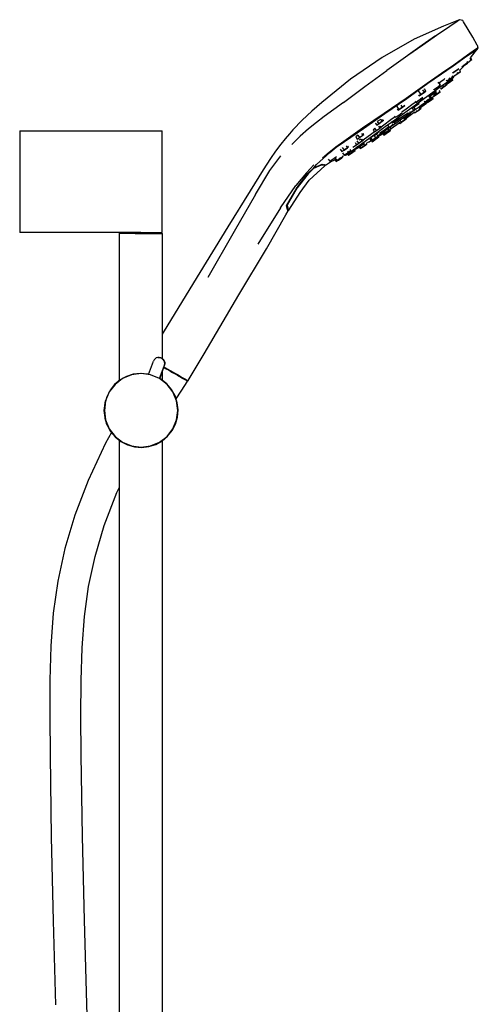
# Model space of a CAD drawing. Extents: x -12 to 12, y -50 to 50.
# Drawn here: x -12 to 12, y 0 to 50 of the extents above; entities that cross this region are included whole.
import ezdxf

# ---------------------------------------------------------------- set-up
doc = ezdxf.new("R2010")
doc.units = 0
doc.layers.get('0').update_dxf_attribs({"linetype": 'CONTINUOUS'})

msp = doc.modelspace()

# ---------------------------------------------------------------- linework, layer by layer
at = {"linetype": 'CONTINUOUS'}
for p, q in [((10.734324, 50.104917), (9.972768, 49.800634)), ((10.670066, 50.040311), (10.285228, 49.772664)), ((10.789228, 50.124425), (10.670066, 50.040311)), ((10.789228, 50.124425), (10.734324, 50.104917)), ((10.949544, 50.077749), (10.789228, 50.124425)), ((10.992951, 50.006467), (10.949544, 50.077749)), ((11.465856, 49.229833), (10.992951, 50.006467)), ((9.972768, 49.800634), (8.467753, 49.122556)), ((10.285228, 49.772664), (9.611238, 49.311216)), ((8.467753, 49.122556), (6.831325, 48.192197)), ((9.563224, 49.291822), (8.880973, 48.821943)), ((9.611238, 49.311216), (8.901937, 48.821576)), ((11.694383, 48.819356), (11.465856, 49.229833)), ((8.901937, 48.821576), (8.143176, 48.288526)), ((8.880973, 48.821943), (8.153422, 48.314191)), ((11.152537, 48.252355), (11.568744, 48.536695)), ((11.568746, 48.536693), (11.152539, 48.252353)), ((11.610499, 48.59197), (11.192683, 48.303884)), ((11.343427, 48.172852), (11.707707, 48.629955)), ((11.568744, 48.536695), (11.707707, 48.629957)), ((11.707707, 48.629955), (11.568746, 48.536693)), ((11.750806, 48.687398), (11.610499, 48.59197)), ((11.702813, 48.804204), (11.694383, 48.819356)), ((11.750806, 48.687398), (11.702813, 48.804204)), ((11.707707, 48.629957), (11.750806, 48.687398)), ((6.831325, 48.192197), (5.205266, 47.072927)), ((8.143176, 48.288526), (7.065633, 47.526471)), ((10.463162, 47.759572), (11.152537, 48.252355)), ((11.152539, 48.252353), (10.463162, 47.75957)), ((11.192683, 48.303884), (10.498477, 47.802122)), ((11.217607, 47.923872), (11.083951, 47.829741)), ((11.083951, 47.829741), (11.217604, 47.923869)), ((11.217607, 47.923872), (11.183549, 47.972234)), ((11.209393, 47.939757), (11.185127, 47.974215)), ((11.209393, 47.939757), (11.375115, 48.056463)), ((11.21996, 47.920523), (11.217604, 47.923869)), ((11.312517, 48.145352), (11.375115, 48.056463)), ((11.413026, 48.083159), (11.346843, 48.177138)), ((11.375115, 48.056463), (11.413026, 48.083159)), ((5.927877, 46.694021), (7.065633, 47.526471)), ((9.859542, 47.344419), (10.463162, 47.759572)), ((10.463162, 47.75957), (9.859542, 47.344417)), ((10.498477, 47.802122), (9.861203, 47.364312)), ((10.43502, 47.421005), (10.45295, 47.395544)), ((10.45295, 47.395544), (10.599454, 47.498717)), ((10.599454, 47.498717), (10.452954, 47.395546)), ((10.753465, 47.607176), (10.599454, 47.498717)), ((10.599454, 47.498717), (10.750334, 47.604971)), ((10.652135, 47.336439), (10.814992, 47.451132)), ((10.709207, 47.379462), (10.6821, 47.417954)), ((10.709207, 47.379462), (10.842862, 47.473584)), ((10.753465, 47.607176), (10.760972, 47.612463)), ((10.760972, 47.612463), (10.753465, 47.607176)), ((10.799092, 47.535736), (10.984223, 47.722118)), ((10.842862, 47.473585), (10.799093, 47.535737)), ((10.814992, 47.451132), (10.844193, 47.471693)), ((10.897879, 47.698704), (10.921094, 47.715056)), ((10.921094, 47.715056), (10.897879, 47.698704)), ((10.921094, 47.715056), (11.083951, 47.829741)), ((11.083951, 47.829741), (10.921094, 47.715056)), ((11.027902, 47.785269), (11.190759, 47.899962)), ((11.083951, 47.829741), (11.077402, 47.839041)), ((11.190759, 47.899962), (11.188405, 47.903305)), ((11.190759, 47.899962), (11.21996, 47.920523)), ((5.205266, 47.072927), (3.727453, 45.889089)), ((9.859544, 47.363172), (9.130393, 46.859342)), ((9.859542, 47.344417), (9.171556, 46.869006)), ((9.171557, 46.869008), (9.859542, 47.344419)), ((9.675746, 46.916223), (9.708657, 46.86949)), ((9.708657, 46.86949), (9.832234, 46.956518)), ((9.832234, 46.956518), (9.999692, 47.074446)), ((9.999692, 47.074446), (10.043572, 47.105353)), ((10.111354, 47.032405), (10.139237, 46.992811)), ((10.113172, 46.912222), (10.273721, 47.028334)), ((10.139237, 46.992811), (10.285741, 47.095984)), ((10.155866, 46.836844), (10.318723, 46.951529)), ((10.318723, 46.951529), (10.155866, 46.836844)), ((10.285741, 47.095984), (10.254194, 47.140781)), ((10.318723, 46.951529), (10.267701, 47.02398)), ((10.273721, 47.028334), (10.392488, 47.114226)), ((10.285741, 47.095984), (10.439748, 47.204451)), ((10.318723, 46.951529), (10.452378, 47.045653)), ((10.452378, 47.045653), (10.318723, 46.951529)), ((10.392488, 47.114226), (10.466176, 47.167517)), ((10.452378, 47.045653), (10.394264, 47.128174)), ((10.439748, 47.204451), (10.406846, 47.251171)), ((10.439748, 47.204451), (10.447259, 47.209738)), ((10.466176, 47.167517), (10.491471, 47.185805)), ((10.491471, 47.185805), (10.499526, 47.235946)), ((10.499181, 47.2338), (10.513983, 47.248701)), ((10.5005, 47.267849), (10.517148, 47.244208)), ((10.517148, 47.244208), (10.54635, 47.264769)), ((10.518479, 47.242316), (10.652135, 47.336439)), ((10.54635, 47.264769), (10.539543, 47.274435)), ((10.54635, 47.264769), (10.709207, 47.379462)), ((4.835069, 45.881505), (5.927877, 46.694021)), ((9.130393, 46.859342), (8.05211, 46.092901)), ((8.090356, 46.093381), (9.171557, 46.869008)), ((9.171556, 46.869006), (8.090356, 46.093379)), ((8.817189, 46.289816), (8.684458, 46.478292)), ((8.817189, 46.289816), (8.990582, 46.411932)), ((8.990582, 46.411932), (8.817189, 46.289816)), ((8.990582, 46.411932), (8.908553, 46.528411)), ((9.068864, 46.467055), (8.986835, 46.583535)), ((8.990582, 46.411932), (9.068864, 46.467055)), ((9.068864, 46.467055), (8.990582, 46.411932)), ((9.413915, 46.406515), (9.679967, 46.598921)), ((9.449908, 46.585934), (9.479436, 46.544005)), ((9.479436, 46.544005), (9.603013, 46.631026)), ((9.554498, 46.404654), (9.506192, 46.473248)), ((9.598374, 46.435553), (9.54968, 46.504699)), ((9.554498, 46.404654), (9.598374, 46.435553)), ((9.598374, 46.435553), (9.554498, 46.404654)), ((9.603013, 46.631026), (9.584905, 46.65674)), ((9.603013, 46.631026), (9.770471, 46.748953)), ((9.636907, 46.320929), (9.790917, 46.429396)), ((9.790917, 46.429396), (9.636907, 46.320929)), ((9.653275, 46.329581), (9.799779, 46.432753)), ((9.799779, 46.432753), (9.653275, 46.329581)), ((9.679967, 46.598921), (9.914155, 46.768286)), ((9.814351, 46.77986), (9.737117, 46.889532)), ((9.770471, 46.748953), (9.750881, 46.776772)), ((9.790917, 46.429396), (9.752909, 46.483367)), ((9.798425, 46.434675), (9.75984, 46.489465)), ((9.770471, 46.748953), (9.814351, 46.77986)), ((9.790917, 46.429396), (9.798425, 46.434675)), ((9.798425, 46.434675), (9.790917, 46.429396)), ((9.807878, 46.615149), (9.829488, 46.584463)), ((9.829488, 46.584463), (9.975987, 46.687636)), ((9.975987, 46.687636), (9.829488, 46.584463)), ((9.83925, 46.586546), (9.99326, 46.695006)), ((9.914155, 46.768286), (10.113172, 46.912222)), ((9.975987, 46.687636), (9.917491, 46.770699)), ((9.975987, 46.687636), (10.129998, 46.796095)), ((10.129998, 46.796095), (9.975987, 46.687636)), ((9.99326, 46.695006), (10.13976, 46.798178)), ((10.129998, 46.796095), (10.070137, 46.881097)), ((10.137506, 46.801382), (10.077578, 46.886479)), ((10.126668, 46.816275), (10.155866, 46.836844)), ((10.155866, 46.836844), (10.126668, 46.816275)), ((10.129998, 46.796095), (10.137506, 46.801382)), ((10.137506, 46.801382), (10.129998, 46.796095)), ((10.155866, 46.836844), (10.134718, 46.866875)), ((8.05211, 46.092901), (6.924909, 45.320615)), ((8.090356, 46.093379), (6.963996, 45.317172)), ((6.963998, 45.317174), (8.090356, 46.093381)), ((8.546514, 45.905776), (8.419538, 45.813948)), ((8.457627, 45.714926), (8.799439, 45.962118)), ((8.519823, 45.943672), (8.561727, 45.884169)), ((8.561727, 45.884169), (8.656838, 45.951147)), ((8.656838, 45.951147), (8.561727, 45.884169)), ((8.656838, 45.951147), (8.640781, 45.973949)), ((8.656838, 45.951147), (8.830232, 46.073256)), ((8.830232, 46.073256), (8.656838, 45.951147)), ((8.691126, 46.266793), (8.722081, 46.222838)), ((8.722081, 46.222838), (8.817189, 46.289816)), ((8.817189, 46.289816), (8.722081, 46.222838)), ((8.799439, 45.962118), (9.119302, 46.193449)), ((8.830232, 46.073256), (8.81264, 46.098237)), ((8.830232, 46.073256), (8.908513, 46.128378)), ((8.908513, 46.128378), (8.830232, 46.073256)), ((8.908513, 46.128378), (8.890224, 46.154348)), ((8.974251, 45.959394), (9.011151, 45.906996)), ((8.999879, 45.869253), (9.140862, 45.968535)), ((9.011151, 45.906996), (9.134728, 45.994017)), ((9.092099, 45.852492), (9.053636, 45.907109)), ((9.065917, 45.88967), (9.102102, 45.920942)), ((9.098808, 45.92562), (9.133393, 45.876509)), ((9.105389, 45.93223), (9.140901, 45.881804)), ((9.134728, 45.994017), (9.113399, 46.024305)), ((9.119302, 46.193449), (9.413915, 46.406515)), ((9.133393, 45.876509), (9.279897, 45.979681)), ((9.134728, 45.994017), (9.302186, 46.111944)), ((9.140862, 45.968535), (9.260678, 46.052916)), ((9.140901, 45.881804), (9.294911, 45.990256)), ((9.294911, 45.990256), (9.140901, 45.881804)), ((9.302186, 46.111944), (9.202443, 46.253577)), ((9.228344, 46.249562), (9.263459, 46.199698)), ((9.279897, 45.979681), (9.238346, 46.038683)), ((9.25231, 46.05075), (9.294911, 45.990256)), ((9.260678, 46.052916), (9.357331, 46.120978)), ((9.263459, 46.199698), (9.38704, 46.286726)), ((9.38704, 46.286726), (9.263459, 46.199698)), ((9.279897, 45.979681), (9.433908, 46.088141)), ((9.346063, 46.142843), (9.291913, 46.219736)), ((9.294911, 45.990256), (9.441415, 46.093428)), ((9.441415, 46.093428), (9.294911, 45.990256)), ((9.302186, 46.111944), (9.346063, 46.142843)), ((9.38704, 46.286726), (9.340216, 46.353215)), ((9.357331, 46.120978), (9.42883, 46.171332)), ((9.433908, 46.088141), (9.381571, 46.162458)), ((9.38704, 46.286726), (9.554498, 46.404654)), ((9.554498, 46.404654), (9.38704, 46.286726)), ((9.441415, 46.093428), (9.388553, 46.168491)), ((9.42883, 46.171332), (9.473187, 46.202574)), ((9.456542, 46.265838), (9.490403, 46.217756)), ((9.591373, 46.385587), (9.456543, 46.265839)), ((9.473187, 46.202574), (9.48842, 46.213301)), ((9.490403, 46.217756), (9.636907, 46.320929)), ((9.636907, 46.320929), (9.490404, 46.217756)), ((9.491757, 46.215834), (9.499265, 46.221121)), ((9.499265, 46.221121), (9.491757, 46.215834)), ((9.499265, 46.221121), (9.653275, 46.329581)), ((9.653275, 46.329581), (9.499265, 46.221121)), ((9.591373, 46.385587), (9.636907, 46.320929)), ((3.218888, 45.439008), (2.717812, 44.980733)), ((3.727453, 45.889089), (3.218888, 45.439008)), ((4.835069, 45.881505), (3.857618, 45.16673)), ((7.694493, 45.524481), (7.554102, 45.723831)), ((7.599158, 45.534822), (7.635636, 45.483023)), ((7.635636, 45.483023), (7.694493, 45.524481)), ((7.694493, 45.524481), (7.635636, 45.483023)), ((7.694493, 45.524481), (7.865418, 45.64485)), ((7.865418, 45.64485), (7.694493, 45.524481)), ((7.721379, 45.182471), (8.097173, 45.454245)), ((7.865418, 45.64485), (7.799353, 45.738662)), ((8.048211, 45.545408), (7.833169, 45.389883)), ((7.865418, 45.64485), (7.977487, 45.723768)), ((7.977487, 45.723768), (7.865418, 45.64485)), ((8.419538, 45.813948), (8.048211, 45.545408)), ((8.097173, 45.454245), (8.457627, 45.714926)), ((8.266919, 45.372092), (8.240512, 45.40959)), ((8.264016, 45.351034), (8.469789, 45.495939)), ((8.266919, 45.372092), (8.440312, 45.4942)), ((8.330277, 45.646459), (8.369138, 45.591276)), ((8.440312, 45.4942), (8.343165, 45.632147)), ((8.369138, 45.591276), (8.46425, 45.658247)), ((8.46425, 45.658247), (8.435569, 45.698974)), ((8.440312, 45.4942), (8.518594, 45.54933)), ((8.518594, 45.54933), (8.456133, 45.638024)), ((8.46425, 45.658247), (8.637643, 45.780363)), ((8.469789, 45.495939), (8.662351, 45.63156)), ((8.486951, 45.349379), (8.610528, 45.436407)), ((8.532067, 45.378523), (8.699521, 45.496451)), ((8.610528, 45.436407), (8.584384, 45.473531)), ((8.637643, 45.780363), (8.607432, 45.823262)), ((8.610528, 45.436407), (8.777986, 45.554342)), ((8.637643, 45.780363), (8.715924, 45.835486)), ((8.662351, 45.63156), (8.839711, 45.75646)), ((8.715924, 45.835486), (8.685019, 45.879371)), ((8.699521, 45.496451), (8.823098, 45.583479)), ((8.724125, 45.66358), (8.757184, 45.616636)), ((8.777986, 45.554342), (8.740117, 45.608115)), ((8.757184, 45.616636), (8.880761, 45.703665)), ((8.880761, 45.703665), (8.757185, 45.616636)), ((8.777986, 45.554342), (8.821862, 45.585242)), ((8.821862, 45.585242), (8.78564, 45.636676)), ((8.80317, 45.644545), (8.970624, 45.762472)), ((8.836806, 45.76608), (8.880761, 45.703665)), ((8.839711, 45.75646), (8.999879, 45.869253)), ((8.880761, 45.703665), (9.048219, 45.821593)), ((9.048219, 45.821593), (8.880761, 45.703665)), ((8.970624, 45.762472), (9.094205, 45.849501)), ((9.048219, 45.821593), (9.009757, 45.876209)), ((9.048219, 45.821593), (9.092099, 45.852492)), ((9.092099, 45.852492), (9.048219, 45.821593)), ((2.717812, 44.980733), (2.251312, 44.487172)), ((3.857618, 45.16673), (3.456494, 44.849576)), ((6.924909, 45.320615), (5.824323, 44.560377)), ((5.861239, 44.555448), (6.963998, 45.317174)), ((6.756659, 45.016414), (6.57161, 44.916097)), ((6.57161, 44.916097), (6.655293, 44.79727)), ((6.655293, 44.79727), (6.826219, 44.917639)), ((6.826219, 44.917639), (6.655293, 44.79727)), ((6.756659, 45.016414), (6.826219, 44.917639)), ((6.826219, 44.917639), (6.885076, 44.959089)), ((6.885076, 44.959089), (6.826219, 44.917639)), ((6.885076, 44.959089), (6.848087, 45.011612)), ((7.27435, 44.985739), (6.903024, 44.717192)), ((6.985135, 44.650007), (7.34559, 44.910696)), ((7.494268, 45.144784), (7.27435, 44.985739)), ((7.281523, 44.907885), (7.329984, 44.839071)), ((7.34559, 44.910696), (7.721379, 45.182471)), ((7.388841, 44.88053), (7.360171, 44.921241)), ((7.388841, 44.88053), (7.559766, 45.000906)), ((7.559766, 45.000906), (7.388841, 44.88053)), ((7.48346, 44.808325), (7.418099, 44.901135)), ((7.55166, 44.924475), (7.451393, 44.85386)), ((7.462508, 45.18988), (7.5085, 45.124571)), ((7.5085, 45.124571), (7.567357, 45.166022)), ((7.559766, 45.000906), (7.529585, 45.043763)), ((7.785428, 45.089102), (7.55166, 44.924475)), ((7.567357, 45.166022), (7.552604, 45.186972)), ((7.559766, 45.000906), (7.671834, 45.079817)), ((7.671834, 45.079817), (7.559766, 45.000906)), ((7.567357, 45.166022), (7.738282, 45.286391)), ((7.594552, 44.879568), (7.820786, 45.038885)), ((7.671834, 45.079817), (7.640655, 45.12409)), ((7.738282, 45.286391), (7.722014, 45.309492)), ((7.738282, 45.286391), (7.85035, 45.365317)), ((7.81648, 44.878973), (7.742626, 44.983843)), ((8.023935, 45.244276), (7.786139, 45.088093)), ((7.801785, 44.864088), (7.975179, 44.986197)), ((7.975179, 44.986197), (7.801785, 44.864088)), ((7.81648, 44.878973), (7.989873, 45.001082)), ((7.820786, 45.038885), (8.047017, 45.198218)), ((7.85035, 45.365317), (7.83309, 45.389826)), ((7.907993, 45.113349), (7.959035, 45.040869)), ((7.959035, 45.040869), (8.054147, 45.107855)), ((8.054147, 45.107855), (7.959035, 45.040869)), ((7.989873, 45.001082), (7.969505, 45.030005)), ((7.975179, 44.986197), (8.070287, 45.053183)), ((8.070287, 45.053183), (7.975179, 44.986197)), ((7.989873, 45.001082), (8.068154, 45.056212)), ((8.054147, 45.107855), (8.009245, 45.171615)), ((8.156088, 45.327432), (8.023935, 45.244276)), ((8.068154, 45.056212), (8.039198, 45.097329)), ((8.047017, 45.198218), (8.26092, 45.348853)), ((8.047916, 45.08495), (8.46657, 45.378312)), ((8.054147, 45.107855), (8.22754, 45.229964)), ((8.22754, 45.229964), (8.054147, 45.107855)), ((8.134763, 45.357708), (8.171807, 45.305105)), ((8.171807, 45.305105), (8.266919, 45.372092)), ((8.22754, 45.229964), (8.182638, 45.293725)), ((8.22754, 45.229964), (8.305821, 45.285094)), ((8.305821, 45.285094), (8.22754, 45.229964)), ((8.305821, 45.285094), (8.26092, 45.348853)), ((8.452611, 45.398141), (8.486951, 45.349379)), ((8.488187, 45.347616), (8.532067, 45.378523)), ((-11.750802, 44.423437), (-11.750802, 44.352605)), ((-11.750802, 44.423437), (-11.7008, 44.423437)), ((-11.7008, 44.423437), (-5.548274, 44.423437)), ((-5.548274, 44.423437), (-5.268259, 44.423437)), ((-5.268259, 44.423437), (-4.998247, 44.423437)), ((-4.998247, 44.423437), (-4.768234, 44.423437)), ((-4.768234, 44.423437), (-4.598226, 44.423437)), ((-4.598226, 44.423437), (-4.488221, 44.423437)), ((-4.488221, 44.423437), (-4.448218, 44.423437)), ((-4.448218, 44.352605), (-4.448218, 44.423437)), ((2.251312, 44.487172), (2.073031, 44.281927)), ((3.055075, 44.538198), (2.622427, 44.159452)), ((3.456494, 44.849576), (3.055075, 44.538198)), ((5.824323, 44.560377), (4.858499, 43.879056)), ((4.897082, 43.878576), (5.861239, 44.555448)), ((6.289998, 44.85161), (5.861238, 44.555446)), ((6.323457, 44.171484), (6.643323, 44.402823)), ((6.360332, 44.465172), (6.426049, 44.371855)), ((6.404092, 44.507889), (6.362938, 44.467908)), ((6.454592, 44.569386), (6.404092, 44.507889)), ((6.426049, 44.371855), (6.538117, 44.450781)), ((6.538117, 44.450781), (6.454592, 44.569386)), ((6.491694, 44.826367), (6.478483, 44.810278)), ((6.478483, 44.810278), (6.543225, 44.718344)), ((6.538117, 44.450781), (6.709043, 44.57115)), ((6.543225, 44.718344), (6.655293, 44.79727)), ((6.655293, 44.79727), (6.543225, 44.718344)), ((6.63856, 44.671236), (6.709043, 44.57115)), ((6.643323, 44.402823), (6.985135, 44.650007)), ((6.709043, 44.57115), (6.7679, 44.612601)), ((6.7679, 44.612601), (6.726239, 44.67176)), ((6.943431, 44.463201), (6.761054, 44.336562)), ((6.903024, 44.717192), (6.764695, 44.617153)), ((6.801858, 44.321326), (6.979218, 44.446226)), ((6.949052, 44.466896), (6.943431, 44.463201)), ((7.116797, 44.602808), (6.949052, 44.466896)), ((7.002778, 44.350752), (6.950021, 44.425665)), ((6.979218, 44.446226), (7.171781, 44.581839)), ((7.002778, 44.350752), (7.173703, 44.471121)), ((7.023225, 44.292288), (7.19415, 44.412657)), ((7.19415, 44.412657), (7.023225, 44.292288)), ((7.093733, 44.635557), (7.141606, 44.567579)), ((7.139672, 44.37699), (7.106641, 44.423894)), ((7.200467, 44.60903), (7.108685, 44.73936)), ((7.173703, 44.471121), (7.120945, 44.546037)), ((7.139672, 44.37699), (7.25174, 44.455916)), ((7.141606, 44.567579), (7.200467, 44.60903)), ((7.200467, 44.60903), (7.141606, 44.567579)), ((7.171781, 44.581839), (7.377557, 44.726752)), ((7.173703, 44.471121), (7.285771, 44.550047)), ((7.19415, 44.412657), (7.253011, 44.454107)), ((7.253011, 44.454107), (7.19415, 44.412657)), ((7.200467, 44.60903), (7.371392, 44.729407)), ((7.371392, 44.729407), (7.200467, 44.60903)), ((7.25174, 44.455916), (7.218197, 44.503546)), ((7.222256, 44.497779), (7.230466, 44.503561)), ((7.230466, 44.503561), (7.222258, 44.49778)), ((7.230466, 44.503561), (7.22642, 44.509307)), ((7.230466, 44.503561), (7.289323, 44.545004)), ((7.289323, 44.545004), (7.230466, 44.503561)), ((7.285771, 44.550047), (7.233015, 44.624961)), ((7.285371, 44.550616), (7.700555, 44.841546)), ((7.289323, 44.545004), (7.285371, 44.550616)), ((7.329984, 44.839071), (7.388841, 44.88053)), ((7.388841, 44.88053), (7.329984, 44.839071)), ((7.371392, 44.729407), (7.339328, 44.774937)), ((7.371392, 44.729407), (7.48346, 44.808325)), ((7.48346, 44.808325), (7.371392, 44.729407)), ((7.377557, 44.726752), (7.594552, 44.879568)), ((7.672793, 44.880968), (7.721372, 44.811987)), ((7.721372, 44.811987), (7.81648, 44.878973)), ((7.723504, 44.808958), (7.801785, 44.864088)), ((7.801785, 44.864088), (7.723504, 44.808958)), ((-11.750802, 44.352605), (-11.750802, 39.29421)), ((-4.448218, 39.29421), (-4.448218, 44.352605)), ((1.849979, 44.020475), (1.630885, 43.755689)), ((2.073031, 44.281927), (1.849979, 44.020475)), ((2.622427, 44.159452), (2.195405, 43.725347)), ((5.231946, 44.113662), (4.89708, 43.878574)), ((5.570802, 44.212454), (5.471263, 44.115747)), ((5.471263, 44.115747), (5.548881, 44.00553)), ((5.62313, 43.796241), (5.542409, 43.910863)), ((5.548881, 44.00553), (5.660947, 44.084448)), ((5.570802, 44.212454), (5.660947, 44.084448)), ((5.62313, 43.796241), (5.794055, 43.91661)), ((5.731777, 44.005044), (5.632349, 43.953452)), ((5.813729, 43.929417), (5.643933, 43.806625)), ((5.660947, 44.084448), (5.831872, 44.204825)), ((5.731777, 44.005044), (5.794055, 43.91661)), ((5.762794, 43.766021), (6.028848, 43.958426)), ((5.764078, 44.301092), (5.831872, 44.204825)), ((5.794055, 43.91661), (5.852912, 43.95806)), ((5.852912, 43.95806), (5.815048, 44.011826)), ((5.831872, 44.204825), (5.890731, 44.246275)), ((5.917932, 44.004774), (5.85306, 43.95786)), ((5.890731, 44.246275), (5.85781, 44.293022)), ((6.221372, 44.224219), (5.917932, 44.004774)), ((6.015786, 43.796202), (6.253911, 43.933655)), ((6.028848, 43.958426), (6.323457, 44.171484)), ((6.168382, 43.875205), (6.212739, 43.90644)), ((6.19844, 44.012422), (6.261777, 43.922485)), ((6.212739, 43.90644), (6.284242, 43.956801)), ((6.425868, 44.372113), (6.221372, 44.224219)), ((6.320634, 43.963934), (6.224744, 44.100095)), ((6.256723, 43.935278), (6.304433, 43.86753)), ((6.261777, 43.922485), (6.320634, 43.963934)), ((6.294946, 44.118422), (6.40701, 44.197348)), ((6.40701, 44.197348), (6.294946, 44.118422)), ((6.304433, 43.86753), (6.363294, 43.908988)), ((6.363294, 43.908988), (6.304433, 43.86753)), ((6.305764, 43.865646), (6.417829, 43.944563)), ((6.417829, 43.944563), (6.305764, 43.865646)), ((6.319329, 43.971416), (6.363294, 43.908988)), ((6.320634, 43.963934), (6.491559, 44.084303)), ((6.363294, 43.908988), (6.534215, 44.029356)), ((6.534215, 44.029356), (6.363294, 43.908988)), ((6.40701, 44.197348), (6.577935, 44.317717)), ((6.577935, 44.317717), (6.40701, 44.197348)), ((6.491559, 44.084303), (6.415431, 44.192404)), ((6.417829, 43.944563), (6.588758, 44.06494)), ((6.588758, 44.06494), (6.417829, 43.944563)), ((6.491559, 44.084303), (6.603627, 44.163229)), ((6.534215, 44.029356), (6.497771, 44.081106)), ((6.534215, 44.029356), (6.646283, 44.108275)), ((6.646283, 44.108275), (6.534215, 44.029356)), ((6.603627, 44.163229), (6.559567, 44.225794)), ((6.577935, 44.317717), (6.636796, 44.359167)), ((6.636796, 44.359167), (6.577935, 44.317717)), ((6.588758, 44.06494), (6.647614, 44.106383)), ((6.647614, 44.106383), (6.588758, 44.06494)), ((6.594922, 44.17559), (6.64169, 44.208525)), ((6.646283, 44.108275), (6.597566, 44.177453)), ((6.620312, 44.145152), (6.861251, 44.284229)), ((6.64169, 44.208525), (6.801858, 44.321326)), ((6.761054, 44.336562), (6.694232, 44.287039)), ((6.84758, 44.303648), (6.90989, 44.21517)), ((6.88909, 44.387162), (6.943921, 44.309302)), ((6.90989, 44.21517), (6.968747, 44.256613)), ((6.911157, 44.213362), (7.023225, 44.292288)), ((7.023225, 44.292288), (6.911157, 44.213362)), ((6.968747, 44.256613), (6.923852, 44.320364)), ((6.943921, 44.309302), (7.002778, 44.350752)), ((6.968747, 44.256613), (7.139672, 44.37699)), ((1.364059, 43.385694), (1.10065, 43.01151)), ((1.630885, 43.755689), (1.364059, 43.385694)), ((4.441245, 43.587186), (4.110365, 43.319372)), ((4.137756, 43.315763), (4.47495, 43.586034)), ((4.264968, 43.417726), (4.140594, 43.318037)), ((4.858499, 43.879056), (4.441245, 43.587186)), ((4.562994, 43.647049), (4.474948, 43.586032)), ((4.47495, 43.586034), (4.895668, 43.877596)), ((4.671597, 43.492834), (4.76106, 43.365798)), ((4.76106, 43.365798), (4.873126, 43.444724)), ((4.873126, 43.444724), (4.76106, 43.365798)), ((4.7769, 43.581364), (4.873126, 43.444724)), ((4.873126, 43.444724), (5.044051, 43.565101)), ((5.044051, 43.565101), (4.873126, 43.444724)), ((4.975786, 43.662035), (5.044051, 43.565101)), ((5.044051, 43.565101), (5.10291, 43.606544)), ((5.10291, 43.606544), (5.044051, 43.565101)), ((5.103187, 43.344863), (5.070207, 43.391694)), ((5.10291, 43.606544), (5.071855, 43.650642)), ((5.103187, 43.344863), (5.215255, 43.423789)), ((5.169038, 43.336601), (5.329585, 43.45272)), ((5.215255, 43.423789), (5.181282, 43.472031)), ((5.321605, 43.336501), (5.270073, 43.409676)), ((5.321605, 43.336501), (5.433673, 43.415427)), ((5.433673, 43.415427), (5.321605, 43.336501)), ((5.402751, 43.632201), (5.322092, 43.573867)), ((5.329585, 43.45272), (5.528605, 43.596648)), ((5.433673, 43.415427), (5.381149, 43.49001)), ((5.643933, 43.806625), (5.402751, 43.632201)), ((5.408307, 43.451435), (5.650439, 43.588821)), ((5.435002, 43.825328), (5.511062, 43.717323)), ((5.509592, 43.63512), (5.572452, 43.54586)), ((5.511062, 43.717323), (5.62313, 43.796241)), ((5.528605, 43.596648), (5.762794, 43.766021)), ((5.572452, 43.54586), (5.631309, 43.58731)), ((5.631309, 43.58731), (5.592295, 43.64271)), ((5.631309, 43.58731), (5.802236, 43.707679)), ((5.636978, 43.607938), (5.700227, 43.518127)), ((5.700227, 43.518127), (5.759084, 43.55957)), ((5.759084, 43.55957), (5.703665, 43.638264)), ((5.759084, 43.55957), (5.930009, 43.679946)), ((5.802236, 43.707679), (5.761705, 43.765233)), ((5.802236, 43.707679), (5.914302, 43.786605)), ((5.812865, 43.596236), (5.98379, 43.716605)), ((5.98379, 43.716605), (5.812865, 43.596236)), ((5.914302, 43.786605), (5.872782, 43.845562)), ((5.930009, 43.679946), (5.896044, 43.728177)), ((5.930009, 43.679946), (6.042077, 43.758872)), ((5.98379, 43.716605), (6.042649, 43.758056)), ((6.042649, 43.758056), (5.98379, 43.716605)), ((6.042077, 43.758872), (6.015787, 43.796203)), ((6.134931, 43.866608), (6.153153, 43.864486)), ((6.153153, 43.864486), (6.168382, 43.875205)), ((1.10065, 43.01151), (0.727995, 42.43456)), ((1.062974, 42.39578), (1.626159, 43.147153)), ((3.795492, 43.020017), (3.4519, 42.701505)), ((3.795491, 43.020015), (3.463189, 42.701404)), ((3.46319, 42.701406), (3.795492, 43.020017)), ((4.110365, 43.319372), (3.76822, 43.028638)), ((4.137755, 43.315761), (3.795491, 43.020015)), ((3.795492, 43.020017), (4.137756, 43.315763)), ((4.062951, 42.978419), (4.134708, 42.876525)), ((4.134708, 42.876525), (4.193567, 42.917976)), ((4.178442, 42.843097), (4.400391, 42.949126)), ((4.193567, 42.917976), (4.364491, 43.038345)), ((4.364491, 43.038345), (4.47656, 43.117271)), ((4.378692, 42.979943), (4.459081, 42.865791)), ((4.51794, 42.907241), (4.436079, 43.023481)), ((4.459081, 42.865791), (4.51794, 42.907241)), ((4.51794, 42.907241), (4.459081, 42.865791)), ((4.467099, 42.8544), (4.579165, 42.933326)), ((4.579165, 42.933326), (4.467099, 42.8544)), ((4.51794, 42.907241), (4.688865, 43.02761)), ((4.688865, 43.02761), (4.51794, 42.907241)), ((4.571148, 42.944711), (4.579165, 42.933326)), ((4.579165, 42.933326), (4.750091, 43.053703)), ((4.750091, 43.053703), (4.579165, 42.933326)), ((4.688865, 43.02761), (4.658162, 43.071209)), ((4.688865, 43.02761), (4.800931, 43.106536)), ((4.800931, 43.106536), (4.688865, 43.02761)), ((4.750091, 43.053703), (4.808949, 43.095145)), ((4.808949, 43.095145), (4.750091, 43.053703)), ((4.783968, 43.130618), (4.83998, 43.157069)), ((4.800931, 43.106536), (4.783971, 43.13062)), ((4.793581, 43.296391), (4.873403, 43.183044)), ((4.873403, 43.183044), (4.932261, 43.224494)), ((4.897071, 43.187839), (4.951287, 43.17913)), ((4.932261, 43.224494), (5.103187, 43.344863)), ((4.951287, 43.17913), (4.976584, 43.197425)), ((4.976584, 43.197425), (5.050269, 43.250709)), ((5.01846, 43.278854), (5.091821, 43.174682)), ((5.050269, 43.250709), (5.169038, 43.336601)), ((5.091821, 43.174682), (5.150678, 43.216132)), ((5.150678, 43.216132), (5.091821, 43.174682)), ((5.150678, 43.216132), (5.098426, 43.290329)), ((5.150678, 43.216132), (5.321605, 43.336501)), ((5.321605, 43.336501), (5.150678, 43.216132)), ((0.727995, 42.43456), (0.061914, 41.361329)), ((0.337978, 41.176454), (1.062974, 42.39578)), ((3.324698, 42.687726), (2.954132, 42.278837)), ((3.020118, 42.244626), (3.32427, 42.529065)), ((3.325107, 42.511577), (3.026764, 42.22935)), ((3.026764, 42.22935), (3.325107, 42.511577)), ((3.091208, 41.908107), (3.887223, 42.643276)), ((3.32427, 42.529063), (3.756256, 42.717334)), ((3.32427, 42.529065), (3.46319, 42.701406)), ((3.722612, 42.685657), (3.325107, 42.511577)), ((3.325107, 42.511577), (3.722612, 42.685657)), ((3.427156, 42.711637), (3.4519, 42.701505)), ((3.4519, 42.701505), (3.46319, 42.701406)), ((3.858392, 42.666415), (3.722612, 42.685657)), ((3.722612, 42.685657), (3.858392, 42.666415)), ((3.756256, 42.717334), (3.891913, 42.696842)), ((3.877351, 42.68217), (3.84863, 42.705142)), ((3.887223, 42.643276), (3.858392, 42.666415)), ((3.858392, 42.666415), (3.887223, 42.643276)), ((3.887223, 42.643276), (3.877351, 42.68217)), ((3.891913, 42.696842), (3.920521, 42.67403)), ((3.920521, 42.67403), (3.891913, 42.696842)), ((3.912084, 42.671809), (3.920521, 42.67403)), ((3.920521, 42.67403), (4.178442, 42.843097)), ((2.954132, 42.278837), (2.391836, 41.622518)), ((2.460159, 41.522684), (3.020118, 42.244626)), ((3.026764, 42.22935), (2.470522, 41.508022)), ((2.470522, 41.508022), (3.026764, 42.22935)), ((2.614049, 41.278415), (3.091208, 41.908107)), ((1.619445, 40.493436), (2.391836, 41.622518)), ((1.921159, 40.593931), (2.460159, 41.522684)), ((2.470522, 41.508022), (1.952197, 40.616222)), ((1.952197, 40.616222), (2.470522, 41.508022)), ((0.061914, 41.361329), (-1.078464, 39.509263)), ((0.337978, 41.176454), (-0.758137, 39.26513)), ((2.033691, 40.369106), (2.614049, 41.278415)), ((1.619445, 40.493436), (0.458753, 38.623014)), ((1.961285, 40.449861), (1.921159, 40.593931)), ((1.952197, 40.616222), (1.987174, 40.490955)), ((1.987174, 40.490955), (1.952197, 40.616222)), ((1.988557, 40.351953), (1.961285, 40.449861)), ((1.974948, 40.395679), (1.995524, 40.374164)), ((1.987174, 40.490955), (2.013248, 40.391025)), ((2.013248, 40.391025), (1.987174, 40.490955)), ((1.995524, 40.374164), (2.033691, 40.369106)), ((2.009265, 40.330837), (2.011382, 40.358936)), ((2.013248, 40.391025), (2.033691, 40.369106)), ((2.033691, 40.369106), (2.013248, 40.391025)), ((0.89059, 38.383863), (1.88269, 40.12232)), ((1.88269, 40.12232), (2.009265, 40.330839)), ((1.988556, 40.351955), (2.009265, 40.330837)), ((2.009265, 40.330839), (1.988557, 40.351953)), ((-1.078464, 39.509263), (-2.518395, 37.170324)), ((-11.750802, 39.29421), (-11.750802, 39.22344)), ((-11.7008, 39.22344), (-11.750802, 39.22344)), ((-5.548274, 39.22344), (-11.7008, 39.22344)), ((-6.648331, 39.173437), (-6.598327, 39.22344)), ((-6.648331, 39.173437), (-6.648331, 39.142125)), ((-6.608328, 39.173437), (-6.648331, 39.173437)), ((-6.648331, 39.142125), (-6.648331, 39.087942)), ((-6.648331, 39.087942), (-6.648331, 31.632108)), ((-6.498323, 39.173437), (-6.608328, 39.173437)), ((-6.498323, 39.173437), (-6.608328, 39.173437)), ((-6.328315, 39.173437), (-6.498323, 39.173437)), ((-6.098302, 39.173437), (-6.328315, 39.173437)), ((-5.828289, 39.173437), (-6.098302, 39.173437)), ((-5.828289, 39.173437), (-5.548274, 39.173437)), ((-5.548274, 39.22344), (-5.268259, 39.22344)), ((-5.548274, 39.173437), (-5.268259, 39.173437)), ((-5.268259, 39.22344), (-4.998247, 39.22344)), ((-5.268259, 39.173437), (-4.998247, 39.173437)), ((-4.998247, 39.22344), (-4.768234, 39.22344)), ((-4.998247, 39.173437), (-4.768234, 39.173437)), ((-4.768234, 39.22344), (-4.598226, 39.22344)), ((-4.768234, 39.173437), (-4.598226, 39.173437)), ((-4.598226, 39.22344), (-4.488221, 39.22344)), ((-4.598226, 39.173437), (-4.488221, 39.173437)), ((-4.498222, 39.22344), (-4.448218, 39.173437)), ((-4.488221, 39.22344), (-4.448218, 39.22344)), ((-4.488221, 39.173437), (-4.448218, 39.173437)), ((-4.448218, 39.173437), (-4.488221, 39.173437)), ((-4.448218, 39.22344), (-4.448218, 39.29421)), ((-4.448218, 39.173437), (-4.448218, 39.142125)), ((-4.448218, 39.142125), (-4.448218, 39.087942)), ((-4.448218, 39.087942), (-4.448218, 32.77452)), ((-0.758137, 39.26513), (-2.101171, 36.920808)), ((-0.514236, 36.020906), (0.89059, 38.383863)), ((-2.518395, 37.170324), (-4.344637, 34.186666)), ((-2.302073, 33.007837), (-0.514236, 36.020906)), ((-4.344637, 34.186666), (-4.448218, 34.01881)), ((-4.748587, 32.796003), (-4.814198, 32.753259)), ((-4.67411, 32.820295), (-4.748587, 32.796003)), ((-4.595846, 32.82451), (-4.67411, 32.820295)), ((-4.671411, 32.821084), (-4.59314, 32.825277)), ((-4.519126, 32.808347), (-4.595846, 32.82451)), ((-4.592812, 32.825258), (-4.516126, 32.809034)), ((-4.449181, 32.772912), (-4.519126, 32.808347)), ((-4.516126, 32.809034), (-4.448218, 32.77452)), ((-3.112404, 31.639001), (-2.302073, 33.007837)), ((-5.141572, 31.943017), (-4.902275, 32.624011)), ((-4.866476, 32.695009), (-4.901855, 32.625207)), ((-4.814198, 32.753259), (-4.866476, 32.695009)), ((-4.578256, 31.734079), (-4.335186, 32.425805)), ((-4.577262, 31.733316), (-4.332943, 32.42584)), ((-4.390776, 32.720605), (-4.448218, 32.77205)), ((-4.446249, 32.773519), (-4.387948, 32.721109)), ((-4.347891, 32.655004), (-4.390776, 32.720605)), ((-4.387948, 32.721109), (-4.345191, 32.655393)), ((-4.373395, 32.317315), (-4.205854, 32.220159)), ((-4.362804, 32.347455), (-4.185973, 32.244913)), ((-4.323449, 32.580587), (-4.347891, 32.655004)), ((-4.345191, 32.655393), (-4.320899, 32.580846)), ((-4.335186, 32.425805), (-4.319116, 32.502408)), ((-4.316719, 32.50255), (-4.332943, 32.42584)), ((-4.319116, 32.502408), (-4.323449, 32.580587)), ((-4.320899, 32.580846), (-4.316719, 32.50255)), ((-6.28158, 31.847078), (-6.606636, 31.667329)), ((-6.020099, 31.930059), (-6.475287, 31.741521)), ((-5.927702, 31.959958), (-6.28158, 31.847078)), ((-5.531622, 31.994367), (-6.020099, 31.930059)), ((-5.558604, 32.001634), (-5.927702, 31.959958)), ((-5.188469, 31.970506), (-5.558604, 32.001634)), ((-5.043145, 31.930059), (-5.531622, 31.994367)), ((-5.135743, 31.955331), (-5.188469, 31.970506)), ((-4.587956, 31.741521), (-5.043145, 31.930059)), ((-4.448218, 32.099093), (-4.448218, 31.654922)), ((-4.057478, 32.134115), (-4.205854, 32.220159)), ((-4.185973, 32.244913), (-4.03458, 32.157121)), ((-4.057478, 32.134115), (-3.913738, 32.05076)), ((-4.03458, 32.157121), (-3.888727, 32.072534)), ((-3.913738, 32.05076), (-3.789152, 31.978513)), ((-3.888727, 32.072534), (-3.762148, 31.999128)), ((-3.789152, 31.978513), (-3.666098, 31.907155)), ((-3.762148, 31.999128), (-3.635826, 31.925878)), ((-3.666098, 31.907155), (-3.457675, 31.786291)), ((-3.635826, 31.925878), (-3.421853, 31.801805)), ((-3.451783, 31.782873), (-3.290648, 31.689435)), ((-3.421853, 31.801805), (-3.25785, 31.706716)), ((-6.866167, 31.441606), (-7.1661, 31.050744)), ((-6.890381, 31.427629), (-7.121911, 31.137178)), ((-6.606636, 31.667329), (-6.890381, 31.427629)), ((-6.475287, 31.741521), (-6.866167, 31.441606)), ((-4.197078, 31.441602), (-4.587956, 31.741521)), ((-4.50148, 31.697374), (-4.576312, 31.73601)), ((-4.211022, 31.465867), (-4.50148, 31.697374)), ((-3.971319, 31.182138), (-4.211022, 31.465867)), ((-3.897147, 31.050744), (-4.197078, 31.441602)), ((-3.73368, 30.70579), (-3.260052, 31.42917)), ((-3.189355, 31.630693), (-3.290648, 31.689435)), ((-3.260052, 31.42917), (-3.159483, 31.602594)), ((-3.25785, 31.706716), (-3.154818, 31.646978)), ((-3.189355, 31.630693), (-3.154806, 31.610658)), ((-3.163135, 31.615491), (-3.119726, 31.62663)), ((-3.159483, 31.602594), (-3.154806, 31.610658)), ((-3.154818, 31.646978), (-3.119726, 31.62663)), ((-3.119726, 31.62663), (-3.112404, 31.639001)), ((-7.292326, 30.807142), (-7.395076, 30.450204)), ((-7.1661, 31.050744), (-7.354645, 30.595582)), ((-7.121911, 31.137178), (-7.292326, 30.807142)), ((-3.791576, 30.857099), (-3.971319, 31.182138)), ((-3.708601, 30.595579), (-3.897147, 31.050744)), ((-3.791576, 30.857099), (-3.761565, 30.790506)), ((-3.740156, 30.695899), (-3.791576, 30.857099)), ((-3.761565, 30.790506), (-3.759265, 30.786303)), ((-3.678702, 30.503244), (-3.761565, 30.790506)), ((-3.759265, 30.786303), (-3.75372, 30.767666)), ((-7.395076, 30.450204), (-7.426217, 30.080083)), ((-7.418954, 30.107129), (-7.354645, 30.595582)), ((-7.354645, 30.595582), (-7.400276, 30.106351)), ((-3.75372, 30.767666), (-3.749195, 30.752095)), ((-3.749195, 30.752095), (-3.73368, 30.70579)), ((-3.678702, 30.503244), (-3.733633, 30.705862)), ((-3.644291, 30.107129), (-3.708601, 30.595579)), ((-3.637036, 30.134157), (-3.678702, 30.503244)), ((-7.426217, 30.080083), (-7.38455, 29.711)), ((-7.354645, 29.618673), (-7.418954, 30.107129)), ((-7.400276, 30.106351), (-7.354645, 29.618673)), ((-3.770928, 29.407102), (-3.668176, 29.764039)), ((-3.708601, 29.618673), (-3.644291, 30.107129)), ((-3.668176, 29.764039), (-3.637036, 30.134157)), ((-7.384552, 29.711), (-7.302512, 29.426229)), ((-7.384552, 29.711), (-7.292117, 29.402498)), ((-7.38455, 29.711), (-7.271676, 29.357141)), ((-7.354645, 29.618673), (-7.1661, 29.163507)), ((-7.302512, 29.426229), (-7.298453, 29.413072)), ((-7.283682, 29.386354), (-7.298453, 29.413072)), ((-7.271676, 29.357141), (-7.292117, 29.402498)), ((-7.271676, 29.357141), (-7.091933, 29.032102)), ((-3.941343, 29.077066), (-3.770928, 29.407102)), ((-3.897146, 29.163507), (-3.708601, 29.618673)), ((-7.049862, 28.982304), (-7.349088, 28.42727)), ((-7.1661, 29.163507), (-6.866168, 28.772653)), ((-7.091933, 29.032102), (-6.85223, 28.748376)), ((-6.866168, 28.772653), (-6.475289, 28.472734)), ((-4.587958, 28.472734), (-4.19708, 28.772653)), ((-4.456614, 28.546911), (-4.172872, 28.786615)), ((-4.19708, 28.772653), (-3.897146, 29.163507)), ((-4.172872, 28.786615), (-3.941343, 29.077066)), ((-7.349088, 28.42727), (-8.23932, 26.520749)), ((-6.85223, 28.748376), (-6.561773, 28.516866)), ((-6.648331, 28.585857), (-6.648331, -17.147139)), ((-6.561773, 28.516866), (-6.231729, 28.346467)), ((-6.475289, 28.472734), (-6.020101, 28.2842)), ((-6.231729, 28.346467), (-5.874782, 28.24373)), ((-6.020101, 28.2842), (-5.531624, 28.219892)), ((-5.531624, 28.219892), (-5.043147, 28.2842)), ((-5.504648, 28.212602), (-5.13555, 28.254285)), ((-5.13555, 28.254285), (-4.781672, 28.367162)), ((-5.043147, 28.2842), (-4.587958, 28.472734)), ((-4.781672, 28.367162), (-4.456614, 28.546911)), ((-4.448218, 28.554004), (-4.448218, -17.147139)), ((-5.874782, 28.24373), (-5.504648, 28.212602)), ((-8.23932, 26.520749), (-8.928827, 24.733976)), ((-7.415131, 24.215593), (-6.767268, 25.8938)), ((-6.767268, 25.8938), (-6.648331, 26.148426)), ((-8.928827, 24.733976), (-9.440683, 23.028146)), ((-7.891141, 22.629499), (-7.415131, 24.215593)), ((-9.440683, 23.028146), (-9.798479, 21.366773)), ((-8.222859, 21.088525), (-7.891141, 22.629499)), ((-9.798479, 21.366773), (-10.027309, 19.71441)), ((-8.43634, 19.544656), (-8.222859, 21.088525)), ((-10.027309, 19.71441), (-10.15386, 18.034543)), ((-8.556046, 17.950914), (-8.43634, 19.544656)), ((-10.15386, 18.034543), (-10.20553, 16.288129)), ((-8.60573, 16.262876), (-8.556046, 17.950914)), ((-10.20553, 16.288129), (-10.209426, 14.433446)), ((-8.609435, 14.438783), (-8.60573, 16.262876)), ((-10.209426, 14.433446), (-10.191874, 12.423536)), ((-8.591982, 12.442125), (-8.609435, 14.438783)), ((-10.191874, 12.423536), (-10.131251, 8.242401)), ((-8.531531, 8.27234), (-8.591982, 12.442125)), ((-10.131251, 8.242401), (-10.032893, 3.953359)), ((-8.433437, 3.995082), (-8.531531, 8.27234)), ((-10.032893, 3.953359), (-9.907231, -0.344428)), ((-8.308026, -0.293963), (-8.433437, 3.995082)), ((-8.165662, -4.497094), (-8.308026, -0.293963))]:
    msp.add_line(p, q, dxfattribs=at)

doc.saveas('drawing.dxf')
